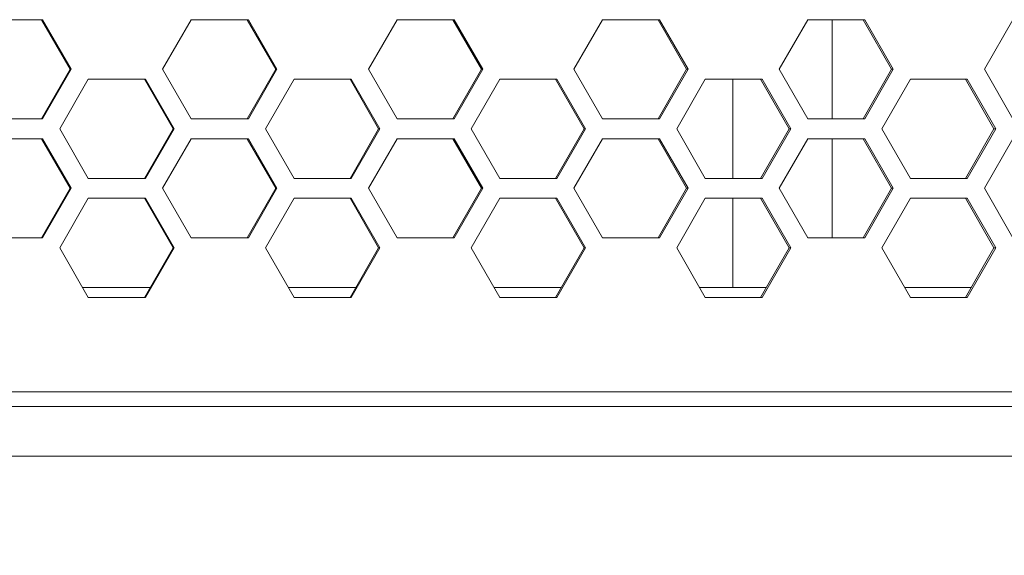
# Model space of a CAD drawing. Units: millimetres. Extents: x 5 to 415, y 5 to 291.
# Drawn here: x 91 to 104, y 177 to 184 of the extents above; entities that cross this region are included whole.
import ezdxf

# ---------------------------------------------------------------- set-up
doc = ezdxf.new("R2010")
doc.units = ezdxf.units.MM
doc.styles.add('SLDTEXTSTYLE1', font='TXT', dxfattribs={"width": 0.75})
doc.dimstyles.new('SLDDIMSTYLE0', dxfattribs={"dimtxt": 3.5, "dimasz": 3.302, "dimexe": 0, "dimexo": 0.0625, "dimgap": 0.875, "dimtad": 1, "dimdec": 0, "dimlfac": 7.5, "dimrnd": 1e-09, "dimzin": 12, "dimdsep": 46, "dimtxsty": 'SLDTEXTSTYLE1', "dimsah": 1, "dimcen": 0.09, "dimadec": 0, "dimazin": 3, "dimtfac": 1, "dimtofl": 0, "dimtmove": 0, "dimatfit": 3, "dimfxl": 1, "dimfrac": 2, "dimtolj": 1, "dimtzin": 12, "dimarcsym": 0})

# ---------------------------------------------------------------- blocks, each defined once
blk = doc.blocks.new('_D_2')
at = {"color": 7, "linetype": 'Continuous', "lineweight": 0}
for p, q in [((116.842, 180.154), (116.842, 161.82)), ((41.176, 176.57), (41.176, 161.82)), ((41.176, 162.82), (116.842, 162.82))]:
    blk.add_line(p, q, dxfattribs=at)
for points in [[(41.176, 162.82), (44.478, 162.312), (44.478, 163.328)], [(116.842, 162.82), (113.54, 163.328), (113.54, 162.312)]]:
    blk.add_solid(points, dxfattribs=at)
at = {"color": 7, "linetype": 'Continuous', "lineweight": 0, "insert": (75.13, 167.332), "char_height": 3.5, "attachment_point": 1, "style": 'SLDTEXTSTYLE1'}
blk.add_mtext('568', dxfattribs=at)

msp = doc.modelspace()

# ---------------------------------------------------------------- linework, layer by layer
at = {"color": 7, "linetype": 'Continuous', "lineweight": 15}
for p, q in [((90.596, 183.703), (91.365, 183.703)), ((91.353, 183.703), (91.737, 183.037)), ((91.365, 183.703), (91.749, 183.037)), ((92.979, 183.037), (93.364, 183.703)), ((93.364, 183.703), (94.132, 183.703)), ((94.117, 183.703), (94.501, 183.037)), ((94.132, 183.703), (94.516, 183.037)), ((95.745, 183.037), (96.129, 183.703)), ((96.129, 183.703), (96.896, 183.703)), ((96.879, 183.703), (97.262, 183.037)), ((96.896, 183.703), (97.28, 183.037)), ((98.507, 183.037), (98.891, 183.703)), ((98.891, 183.703), (99.657, 183.703)), ((99.637, 183.703), (100.02, 183.037)), ((99.657, 183.703), (100.04, 183.037)), ((101.266, 183.037), (101.649, 183.703)), ((101.649, 183.703), (102.415, 183.703)), ((101.976, 182.37), (101.976, 183.703)), ((102.392, 183.703), (102.775, 183.037)), ((102.415, 183.703), (102.797, 183.037)), ((104.021, 183.037), (104.404, 183.703)), ((91.737, 183.037), (91.353, 182.37)), ((91.749, 183.037), (91.365, 182.37)), ((91.749, 183.037), (91.737, 183.037)), ((93.364, 182.37), (92.979, 183.037)), ((94.501, 183.037), (94.117, 182.37)), ((94.516, 183.037), (94.132, 182.37)), ((94.516, 183.037), (94.501, 183.037)), ((96.129, 182.37), (95.745, 183.037)), ((97.262, 183.037), (96.879, 182.37)), ((97.28, 183.037), (96.896, 182.37)), ((97.28, 183.037), (97.262, 183.037)), ((98.891, 182.37), (98.507, 183.037)), ((100.02, 183.037), (99.637, 182.37)), ((100.04, 183.037), (99.657, 182.37)), ((100.04, 183.037), (100.02, 183.037)), ((101.649, 182.37), (101.266, 183.037)), ((102.775, 183.037), (102.392, 182.37)), ((102.797, 183.037), (102.415, 182.37)), ((102.797, 183.037), (102.775, 183.037)), ((104.404, 182.37), (104.021, 183.037)), ((91.596, 182.237), (91.98, 182.903)), ((91.98, 182.903), (92.749, 182.903)), ((92.735, 182.903), (93.119, 182.237)), ((92.749, 182.903), (93.133, 182.237)), ((94.362, 182.237), (94.746, 182.903)), ((94.746, 182.903), (95.514, 182.903)), ((95.498, 182.903), (95.882, 182.237)), ((95.514, 182.903), (95.898, 182.237)), ((97.126, 182.237), (97.51, 182.903)), ((97.51, 182.903), (98.277, 182.903)), ((98.258, 182.903), (98.642, 182.237)), ((98.277, 182.903), (98.66, 182.237)), ((99.887, 182.237), (100.27, 182.903)), ((100.27, 182.903), (101.036, 182.903)), ((101.015, 182.903), (101.398, 182.237)), ((101.036, 182.903), (101.419, 182.237)), ((102.644, 182.237), (103.027, 182.903)), ((103.027, 182.903), (103.792, 182.903)), ((103.768, 182.903), (104.15, 182.237)), ((103.792, 182.903), (104.174, 182.237)), ((91.365, 182.37), (90.596, 182.37)), ((94.132, 182.37), (93.364, 182.37)), ((96.896, 182.37), (96.129, 182.37)), ((99.657, 182.37), (98.891, 182.37)), ((102.415, 182.37), (101.649, 182.37)), ((91.98, 181.57), (91.596, 182.237)), ((93.119, 182.237), (92.735, 181.57)), ((93.133, 182.237), (92.749, 181.57)), ((93.133, 182.237), (93.119, 182.237)), ((94.746, 181.57), (94.362, 182.237)), ((95.882, 182.237), (95.498, 181.57)), ((95.898, 182.237), (95.514, 181.57)), ((95.898, 182.237), (95.882, 182.237)), ((97.51, 181.57), (97.126, 182.237)), ((98.642, 182.237), (98.258, 181.57)), ((98.66, 182.237), (98.277, 181.57)), ((98.66, 182.237), (98.642, 182.237)), ((100.27, 181.57), (99.887, 182.237)), ((101.398, 182.237), (101.015, 181.57)), ((101.419, 182.237), (101.036, 181.57)), ((101.419, 182.237), (101.398, 182.237)), ((103.027, 181.57), (102.644, 182.237)), ((104.15, 182.237), (103.768, 181.57)), ((104.174, 182.237), (103.792, 181.57)), ((104.174, 182.237), (104.15, 182.237)), ((90.596, 182.103), (91.365, 182.103)), ((91.353, 182.103), (91.737, 181.437)), ((91.365, 182.103), (91.749, 181.437)), ((92.979, 181.437), (93.364, 182.103)), ((93.364, 182.103), (94.132, 182.103)), ((94.117, 182.103), (94.501, 181.437)), ((94.132, 182.103), (94.516, 181.437)), ((95.745, 181.437), (96.129, 182.103)), ((96.129, 182.103), (96.896, 182.103)), ((96.879, 182.103), (97.262, 181.437)), ((96.896, 182.103), (97.28, 181.437)), ((98.507, 181.437), (98.891, 182.103)), ((98.891, 182.103), (99.657, 182.103)), ((99.637, 182.103), (100.02, 181.437)), ((99.657, 182.103), (100.04, 181.437)), ((101.266, 181.437), (101.649, 182.103)), ((101.649, 182.103), (102.415, 182.103)), ((101.976, 180.77), (101.976, 182.103)), ((102.392, 182.103), (102.775, 181.437)), ((102.415, 182.103), (102.797, 181.437)), ((104.021, 181.437), (104.404, 182.103)), ((92.749, 181.57), (91.98, 181.57)), ((95.514, 181.57), (94.746, 181.57)), ((98.277, 181.57), (97.51, 181.57)), ((101.036, 181.57), (100.27, 181.57)), ((103.792, 181.57), (103.027, 181.57)), ((91.737, 181.437), (91.353, 180.77)), ((91.749, 181.437), (91.365, 180.77)), ((91.749, 181.437), (91.737, 181.437)), ((93.364, 180.77), (92.979, 181.437)), ((94.501, 181.437), (94.117, 180.77)), ((94.516, 181.437), (94.132, 180.77)), ((94.516, 181.437), (94.501, 181.437)), ((96.129, 180.77), (95.745, 181.437)), ((97.262, 181.437), (96.879, 180.77)), ((97.28, 181.437), (96.896, 180.77)), ((97.28, 181.437), (97.262, 181.437)), ((98.891, 180.77), (98.507, 181.437)), ((100.02, 181.437), (99.637, 180.77)), ((100.04, 181.437), (99.657, 180.77)), ((100.04, 181.437), (100.02, 181.437)), ((101.649, 180.77), (101.266, 181.437)), ((102.775, 181.437), (102.392, 180.77)), ((102.797, 181.437), (102.415, 180.77)), ((102.797, 181.437), (102.775, 181.437)), ((104.404, 180.77), (104.021, 181.437)), ((91.596, 180.637), (91.98, 181.303)), ((91.98, 181.303), (92.749, 181.303)), ((92.735, 181.303), (93.119, 180.637)), ((92.749, 181.303), (93.133, 180.637)), ((94.362, 180.637), (94.746, 181.303)), ((94.746, 181.303), (95.514, 181.303)), ((95.498, 181.303), (95.882, 180.637)), ((95.514, 181.303), (95.898, 180.637)), ((97.126, 180.637), (97.51, 181.303)), ((97.51, 181.303), (98.277, 181.303)), ((98.258, 181.303), (98.642, 180.637)), ((98.277, 181.303), (98.66, 180.637)), ((99.887, 180.637), (100.27, 181.303)), ((100.27, 181.303), (101.036, 181.303)), ((101.015, 181.303), (101.398, 180.637)), ((101.036, 181.303), (101.419, 180.637)), ((102.644, 180.637), (103.027, 181.303)), ((103.027, 181.303), (103.792, 181.303)), ((103.768, 181.303), (104.15, 180.637)), ((103.792, 181.303), (104.174, 180.637)), ((91.365, 180.77), (90.596, 180.77)), ((94.132, 180.77), (93.364, 180.77)), ((96.896, 180.77), (96.129, 180.77)), ((99.657, 180.77), (98.891, 180.77)), ((102.415, 180.77), (101.649, 180.77)), ((91.98, 179.97), (91.596, 180.637)), ((93.119, 180.637), (92.735, 179.97)), ((93.133, 180.637), (92.749, 179.97)), ((93.133, 180.637), (93.119, 180.637)), ((94.746, 179.97), (94.362, 180.637)), ((95.882, 180.637), (95.498, 179.97)), ((95.898, 180.637), (95.514, 179.97)), ((95.898, 180.637), (95.882, 180.637)), ((97.51, 179.97), (97.126, 180.637)), ((98.642, 180.637), (98.258, 179.97)), ((98.66, 180.637), (98.277, 179.97)), ((98.66, 180.637), (98.642, 180.637)), ((100.27, 179.97), (99.887, 180.637)), ((101.398, 180.637), (101.015, 179.97)), ((101.419, 180.637), (101.036, 179.97)), ((101.419, 180.637), (101.398, 180.637)), ((103.027, 179.97), (102.644, 180.637)), ((104.15, 180.637), (103.768, 179.97)), ((104.174, 180.637), (103.792, 179.97)), ((104.174, 180.637), (104.15, 180.637)), ((92.812, 180.103), (91.903, 180.103)), ((98.335, 180.103), (97.433, 180.103)), ((103.845, 180.103), (102.95, 180.103)), ((92.749, 179.97), (91.98, 179.97)), ((95.514, 179.97), (94.746, 179.97)), ((98.277, 179.97), (97.51, 179.97)), ((101.036, 179.97), (100.27, 179.97)), ((103.792, 179.97), (103.027, 179.97)), ((111.357, 178.503), (45.661, 178.503)), ((111.357, 177.837), (45.661, 177.837))]:
    msp.add_line(p, q, dxfattribs=at)
at = {"color": 8, "linetype": 'Continuous', "lineweight": 15}
for p, q in [((100.642, 181.57), (100.642, 182.903)), ((100.642, 180.103), (100.642, 181.303))]:
    msp.add_line(p, q, dxfattribs=at)
at = {"color": 7, "linetype": 'Continuous', "lineweight": 15}
for points, knots in [([(95.575, 180.103), (95.339, 180.103), (95.037, 180.103), (94.735, 180.103), (94.67, 180.103)], [0, 0, 0, 0, 0.7843131, 1, 1, 1, 1]), ([(101.092, 180.103), (100.828, 180.103), (100.529, 180.103), (100.229, 180.103), (100.194, 180.103)], [0, 0, 0, 0, 0.881284, 1, 1, 1, 1]), ([(78.509, 178.703), (80.339, 178.703), (84, 178.703), (89.487, 178.703), (94.967, 178.703), (100.435, 178.703), (105.891, 178.703), (109.512, 178.703), (111.323, 178.703)], [0, 0, 0, 0, 0.166667, 0.333333, 0.5, 0.666667, 0.833333, 1, 1, 1, 1])]:
    msp.add_open_spline(points, degree=3, knots=knots, dxfattribs=at)

# ---------------------------------------------------------------- dimensions: what is measured, and where the dimension line sits
at = {"color": 7, "linetype": 'Continuous', "lineweight": 0}
dim = msp.add_linear_dim(base=(116.84225, 162.82026), p1=(41.17558, 177.57014), p2=(116.84225, 181.15402), dimstyle='SLDDIMSTYLE0', dxfattribs=at)
dim.commit()
dim.dimension.update_dxf_attribs({"geometry": '_D_2', "text_midpoint": (79.00891, 162.82026), "dimtype": 160})

doc.saveas('drawing.dxf')
